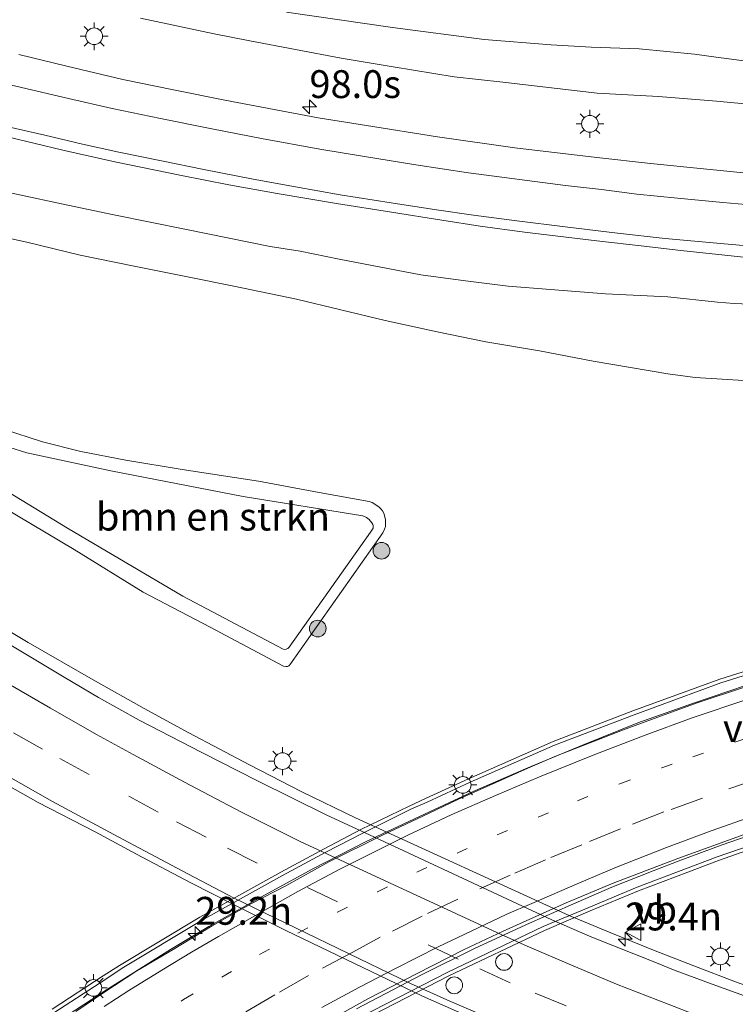
# Model space of a CAD drawing. Units: metres. Extents: x 142158 to 150003, y 468748 to 475002.
# Drawn here: x 144714 to 144778, y 471777 to 471865 of the extents above; entities that cross this region are included whole.
import ezdxf
from ezdxf.enums import TextEntityAlignment as Align

# ---------------------------------------------------------------- set-up
doc = ezdxf.new("R2010")
doc.units = ezdxf.units.M
doc.linetypes.add('VW-1-3_STREEP', pattern=[4, 1, -3])
doc.linetypes.add('VW-3-9_STREEP', pattern=[12, 3, -9])
doc.layers.get('0').update_dxf_attribs({"lineweight": 25})
for name, color, linetype, lineweight in [('B-ME-AM-KILOMETR-S-B1', 7, 'Continuous', 18), ('B-ME-AM-KILOMETR-S-B2', 7, 'Continuous', 18), ('B-ME-BV-GELEIDECONSTRUCTIE-GELEIDERAIL-L-B1', 213, 'BV-GELEIDERAIL', 18), ('B-ME-BV-GELEIDECONSTRUCTIE-GELEIDERAIL-L-B2', 213, 'BV-GELEIDERAIL', 18), ('B-ME-GR-BOMENSTRUIKEN-GV-B6', 93, 'Continuous', 18), ('B-ME-GR-BOOM-S-B1', 93, 'Continuous', 18), ('B-ME-GW-KRUINLIJN-L-B1', 93, 'Continuous', 18), ('B-ME-GW-TEENLIJN-L-B1', 93, 'Continuous', 18), ('B-ME-IE-GRASLAND-GV-B6', 93, 'Continuous', 18), ('B-ME-IE-MEUBILAIR_WEGMEUBILAIR-LICHTMAST-S-B1', 8, 'Continuous', 18), ('B-ME-IE-MEUBILAIR_WEGMEUBILAIR-LICHTMAST-S-B2', 8, 'Continuous', 18), ('B-ME-KW-LEUNING-L-B2', 8, 'Continuous', 18), ('B-ME-KW-VIADUCT-GV-B7', 173, 'Continuous', 18), ('B-ME-KW-VOEGOVERGANG-L-B2', 8, 'Continuous', 18), ('B-ME-VH-VERH_SOORT-BITUMEN-GV-B6', 8, 'IE-TERREINAFSCHEIDING-NATUURLIJK-HOUTWAL', 18), ('B-ME-VH-VERH_SOORT-BITUMEN-GV-B7', 8, 'Continuous', 18), ('B-ME-VW-DRIP-S-B1', 8, 'Continuous', 18), ('B-ME-VW-MARKERING-13STREEP-045-L-B2', 255, 'VW-1-3_STREEP', 18), ('B-ME-VW-MARKERING-39STREEP-015-L-B1', 255, 'VW-3-9_STREEP', 18), ('B-ME-VW-MARKERING-39STREEP-015-L-B2', 255, 'VW-3-9_STREEP', 18), ('B-ME-VW-MARKERING-STREEP-015-L-B1', 7, 'Continuous', 18), ('B-ME-VW-MARKERING-STREEP-015-L-B2', 7, 'Continuous', 18), ('B-ME-VW-MEUBILAIR_WEGMEUBILAIR-VERKEERSBORD-S-B1', 8, 'Continuous', 18)]:
    doc.layers.add(name, color=color, linetype=linetype, lineweight=lineweight)
doc.styles.add('NLCS-ISO', font='NLCS-ISO.TTF')
doc.linetypes.add('BV-GELEIDERAIL', pattern='A,10,-3,[108,NLCS.SHX,S=1,R=0,X=0,Y=0],-3', length=16)
doc.linetypes.add('IE-TERREINAFSCHEIDING-NATUURLIJK-HOUTWAL', pattern='A,7,-1.5,[67,NLCS.SHX,S=0.75,R=45,X=0,Y=0],-1.5,7,-1.5,[70,NLCS.SHX,S=0.75,R=0,X=0,Y=0],-1.5', length=20)

# ---------------------------------------------------------------- blocks, each defined once
blk = doc.blocks.new('hecto')
for p, q in [((0, 0.625), (-0.625, 0)), ((0, -0.625), (0, 0.625)), ((-0.625, 0), (0.625, 0)), ((0.625, 0), (0, -0.625))]:
    blk.add_line(p, q)
blk = doc.blocks.new('boom')
h = blk.add_hatch(color=256)
edge = h.paths.add_edge_path()
edge.add_arc((0, 0), 0.75, 0, 360)
blk.add_circle((0, 0), 0.75)
blk = doc.blocks.new('lantaarnpaal')
for p, q in [((0, 0.75), (0, 1.25)), ((-0.75, 0), (-1.25, 0)), ((-0.884, 0.884), (-0.53, 0.53)), ((0.53, 0.53), (0.884, 0.884)), ((0.75, 0), (1.25, 0)), ((-0.53, -0.53), (-0.884, -0.884)), ((0, -0.75), (0, -1.25)), ((0.53, -0.53), (0.884, -0.884))]:
    blk.add_line(p, q)
blk.add_circle((0, 0), 0.75)
blk = doc.blocks.new('dtb')
blk.add_circle((0, 0), 0.75)
blk = doc.blocks.new('verkeersbord')
for p, q in [((0, 0.75), (-0.75, -0.625)), ((0.75, -0.625), (0, 0.75)), ((-0.75, -0.625), (0.75, -0.625))]:
    blk.add_line(p, q)

msp = doc.modelspace()

# ---------------------------------------------------------------- linework, layer by layer
at = {"layer": 'B-ME-BV-GELEIDECONSTRUCTIE-GELEIDERAIL-L-B1'}
msp.add_polyline3d([(144694.0654, 471823.1584, 2.9797), (144698.0143, 471820.4266, 3.0997), (144702.3686, 471817.3097, 3.2497), (144705.7203, 471815.0207, 3.4247), (144706.7804, 471814.3491, 3.4497), (144711.2355, 471811.464, 3.5397), (144714.6575, 471809.4228, 3.5697), (144720.4866, 471806.0731, 3.5497), (144725.0793, 471803.5, 3.5797), (144729.0944, 471801.3023, 3.5661), (144734.5296, 471798.4443, 3.4991), (144739.2307, 471796.0164, 3.5267), (144744.0301, 471793.6794, 3.5215), (144763.2959, 471784.8813, 3.4417), (144766.9654, 471783.3333, 3.4517), (144770.784, 471781.7938, 3.5417), (144774.408, 471780.3797, 3.5167), (144778.1608, 471778.9596, 3.4317), (144781.9526, 471777.602, 3.5167), (144787.0801, 471775.9184, 3.5217)], dxfattribs=at)
at = {"layer": 'B-ME-BV-GELEIDECONSTRUCTIE-GELEIDERAIL-L-B2'}
for points in [[(144716.1849, 471774.6295, 11.3281), (144721.6994, 471778.2254, 11.3105), (144727.4483, 471781.8447, 11.2049), (144730.8651, 471783.905, 11.1785), (144735.5465, 471786.5534, 11.0715), (144740.2091, 471789.0823, 10.9965), (144744.9936, 471791.5419, 10.9515), (144749.8026, 471793.7854, 10.8465), (144754.6114, 471796.042, 10.7665), (144759.5029, 471798.1727, 10.6815), (144764.4116, 471800.2006, 10.5665), (144769.386, 471802.1937, 10.4765), (144774.3848, 471803.9837, 10.3515), (144780.7424, 471806.1134, 10.2065), (144786.4232, 471807.8508, 10.0992)], [(144744.1382, 471776.5259, 10.4973), (144750.04, 471779.605, 10.4223), (144754.8002, 471781.9555, 10.3023), (144759.6751, 471784.2225, 10.2223), (144763.3554, 471785.8452, 10.1487), (144767.0454, 471787.4384, 10.0614), (144770.7606, 471788.9113, 9.9522), (144773.2619, 471789.8668, 9.9303), (144776.9706, 471791.2607, 9.8211), (144780.7657, 471792.5735, 9.7592), (144784.582, 471793.8053, 9.6355), (144789.6051, 471795.3848, 9.4753), (144790.2247, 471795.5755, 9.4591)]]:
    msp.add_polyline3d(points, dxfattribs=at)
at = {"layer": 'B-ME-GR-BOMENSTRUIKEN-GV-B6'}
for points in [[(144858.7024, 471858.1613, 4.2438), (144852.9393, 471857.6131, 4.2336), (144845.1114, 471856.6523, 4.2032), (144837.6835, 471855.8827, 4.1744), (144829.9692, 471855.623, 4.0714), (144821.3076, 471855.3606, 4.0152), (144815.1981, 471855.503, 3.9216), (144806.2109, 471855.8312, 3.9716), (144798.464, 471856.0914, 3.9116), (144794.1533, 471856.3559, 3.9914), (144792.1208, 471856.5233, 3.987), (144790.5634, 471856.5532, 3.942), (144784.1209, 471857.1381, 3.8658), (144779.954, 471857.693, 3.8838), (144776.4361, 471858.0195, 3.8904), (144771.2452, 471858.4366, 3.9036), (144765.7516, 471858.7618, 3.7814), (144757.2633, 471859.7273, 3.7314), (144752.894, 471860.215, 3.7214), (144747.4299, 471861.0999, 3.6314), (144742.7626, 471861.8976, 3.6664), (144734.555, 471863.4374, 3.6264), (144731.3496, 471864.0901, 3.6364), (144724.7542, 471865.494, 3.5864)], [(144737.8541, 471866.0221, 3.1082), (144747.3514, 471864.6463, 3.0366), (144755.6066, 471863.5606, 3.0366), (144761.5933, 471863.0798, 2.9416), (144765.2017, 471862.894, 3.0166), (144769.4935, 471862.7186, 3.0166), (144774.4743, 471862.2456, 3.0216), (144776.4232, 471861.97, 2.9866), (144779.8294, 471861.53, 2.9266), (144783.6758, 471861.0537, 2.7862), (144788.2559, 471860.6005, 2.8932), (144793.348, 471860.4214, 2.7482), (144804.5335, 471860.1172, 2.5932), (144809.1352, 471859.9117, 2.6082), (144812.9182, 471859.9029, 2.6582), (144820.7553, 471860.097, 2.6382), (144829.0627, 471860.5532, 2.7182), (144835.7698, 471861.1413, 2.6832), (144843.3135, 471861.6109, 2.6232), (144855.2399, 471862.7312, 2.6582), (144858.4889, 471863.1626, 2.6982)], [(144858.4889, 471863.1626, 2.6982), (144855.2399, 471862.7312, 2.6582), (144843.3135, 471861.6109, 2.6232), (144835.7698, 471861.1413, 2.6832), (144829.0627, 471860.5532, 2.7182), (144820.7553, 471860.097, 2.6382), (144812.9182, 471859.9029, 2.6582), (144809.1352, 471859.9117, 2.6082), (144804.5335, 471860.1172, 2.5932), (144793.348, 471860.4214, 2.7482), (144788.2559, 471860.6005, 2.8932), (144783.6758, 471861.0537, 2.7862), (144779.8294, 471861.53, 2.9266), (144776.4232, 471861.97, 2.9866), (144774.4743, 471862.2456, 3.0216), (144769.4935, 471862.7186, 3.0166), (144765.2017, 471862.894, 3.0166), (144761.5933, 471863.0798, 2.9416), (144755.6066, 471863.5606, 3.0366), (144747.3514, 471864.6463, 3.0366), (144737.8541, 471866.0221, 3.1082)], [(144713.0079, 471826.9155, 2.2028), (144714.5229, 471826.4472, 2.2028), (144722.0732, 471824.8222, 2.2028), (144733.9605, 471822.5214, 2.2028), (144744.7016, 471820.7898, 2.2028), (144744.9071, 471820.7021, 2.2028), (144745.043, 471820.6303, 2.2028), (144745.1501, 471820.5637, 2.2028), (144745.2772, 471820.4626, 2.2028), (144745.3929, 471820.3242, 2.2028), (144745.505, 471820.1592, 2.2028), (144745.5867, 471820.0102, 2.2028), (144745.6152, 471819.9564, 2.2028), (144745.6419, 471819.8125, 2.2028), (144745.622, 471819.6805, 2.2028), (144745.3861, 471819.3241, 2.1978), (144738.0998, 471809.013, 2.2028), (144737.9605, 471808.8784, 2.2028), (144737.743, 471808.8054, 2.2028), (144737.5361, 471808.8256, 2.2028), (144728.5338, 471813.5906, 2.2028), (144718.1768, 471819.6969, 2.2028), (144708.0983, 471825.8179, 2.2028)]]:
    msp.add_polyline3d(points, dxfattribs=at)
at = {"layer": 'B-ME-GW-KRUINLIJN-L-B1'}
for points in [[(144724.7542, 471865.494, 3.5864), (144731.3496, 471864.0901, 3.6364), (144734.555, 471863.4374, 3.6264), (144742.7626, 471861.8976, 3.6664), (144747.4299, 471861.0999, 3.6314), (144752.894, 471860.215, 3.7214), (144757.2633, 471859.7273, 3.7314), (144765.7516, 471858.7618, 3.7814), (144771.2452, 471858.4366, 3.9036), (144776.4361, 471858.0195, 3.8904), (144779.954, 471857.693, 3.8838), (144784.1209, 471857.1381, 3.8658), (144790.5634, 471856.5532, 3.942), (144792.1208, 471856.5233, 3.987), (144794.1533, 471856.3559, 3.9914), (144798.464, 471856.0914, 3.9116), (144806.2109, 471855.8312, 3.9716), (144815.1981, 471855.503, 3.9216), (144821.3076, 471855.3606, 4.0152), (144829.9692, 471855.623, 4.0714), (144837.6835, 471855.8827, 4.1744), (144845.1114, 471856.6523, 4.2032), (144852.9393, 471857.6131, 4.2336), (144858.7024, 471858.1613, 4.2438)], [(144710.7785, 471850.2762, 3.8982), (144714.0191, 471849.5874, 3.8732), (144717.6595, 471848.8132, 3.8732), (144722.3438, 471847.8234, 3.8832), (144728.8622, 471846.507, 3.955), (144736.3684, 471844.9833, 4.0418), (144739.082, 471844.5621, 4.0356), (144742.5859, 471843.8353, 4.0108), (144749.9028, 471842.4493, 4.0208), (144753.9279, 471841.8849, 4.0508), (144757.741, 471841.426, 4.0958), (144761.5419, 471841.1307, 4.1808), (144766.4927, 471840.7362, 4.282), (144772.0695, 471840.4696, 4.3204), (144776.5514, 471839.9797, 4.3304), (144778.0274, 471839.8667, 4.2304), (144780.105, 471839.7596, 4.2604)], [(144708.9104, 471829.7033, 2.5728), (144715.9425, 471827.4392, 2.5578), (144719.3723, 471826.5705, 2.4778), (144723.4295, 471825.7993, 2.4678), (144728.4803, 471824.9643, 2.4628), (144735.3373, 471823.8944, 2.5128), (144740.785, 471822.9025, 2.5328), (144745.2824, 471822.0723, 2.4956), (144745.5301, 471821.9972, 2.4956), (144745.6966, 471821.9056, 2.4956), (144745.9056, 471821.7622, 2.4894), (144746.1237, 471821.5877, 2.4894), (144746.3276, 471821.4157, 2.4894), (144746.4711, 471821.228, 2.4832), (144746.5849, 471821.0219, 2.4832), (144746.6524, 471820.83, 2.477), (144746.7454, 471820.4329, 2.4708), (144746.7423, 471820.2167, 2.4708), (144746.7325, 471819.8471, 2.4556), (144746.6549, 471819.585, 2.4506), (144746.5058, 471819.275, 2.4456), (144738.1356, 471807.4111, 2.7206), (144738.0631, 471807.3312, 2.7256), (144737.9465, 471807.2711, 2.7256), (144737.7916, 471807.2559, 2.7256), (144737.5752, 471807.2896, 2.7256), (144730.9909, 471810.8, 2.6106), (144724.9815, 471813.9503, 2.5912), (144718.775, 471817.7561, 2.6544), (144712.5118, 471821.5269, 2.7094)]]:
    msp.add_polyline3d(points, dxfattribs=at)
at = {"layer": 'B-ME-GW-TEENLIJN-L-B1'}
for points in [[(144858.4889, 471863.1626, 2.6982), (144855.2399, 471862.7312, 2.6582), (144843.3135, 471861.6109, 2.6232), (144835.7698, 471861.1413, 2.6832), (144829.0627, 471860.5532, 2.7182), (144820.7553, 471860.097, 2.6382), (144812.9182, 471859.9029, 2.6582), (144809.1352, 471859.9117, 2.6082), (144804.5335, 471860.1172, 2.5932), (144793.348, 471860.4214, 2.7482), (144788.2559, 471860.6005, 2.8932), (144783.6758, 471861.0537, 2.7862), (144779.8294, 471861.53, 2.9266), (144776.4232, 471861.97, 2.9866), (144774.4743, 471862.2456, 3.0216), (144769.4935, 471862.7186, 3.0166), (144765.2017, 471862.894, 3.0166), (144761.5933, 471863.0798, 2.9416), (144755.6066, 471863.5606, 3.0366), (144747.3514, 471864.6463, 3.0366), (144737.8541, 471866.0221, 3.1082)], [(144709.6864, 471846.4037, 2.9978), (144714.5447, 471845.3627, 3.0028), (144719.3134, 471844.1926, 3.0428), (144724.1605, 471843.2023, 2.9178), (144728.8205, 471842.2763, 2.9478), (144733.1132, 471841.405, 2.9428), (144738.7343, 471840.2401, 2.9128), (144746.6967, 471838.3312, 2.9928), (144751.3779, 471837.311, 2.9228), (144755.7283, 471836.4164, 2.9128), (144760.5658, 471835.6062, 2.8978), (144765.3792, 471834.6802, 2.8428), (144772.0927, 471833.5446, 2.6178), (144774.5275, 471833.2178, 2.5746), (144779.8525, 471832.8753, 2.528)], [(144713.0079, 471826.9155, 2.2028), (144714.5229, 471826.4472, 2.2028), (144722.0732, 471824.8222, 2.2028), (144733.9605, 471822.5214, 2.2028), (144744.7016, 471820.7898, 2.2028), (144744.9071, 471820.7021, 2.2028), (144745.043, 471820.6303, 2.2028), (144745.1501, 471820.5637, 2.2028), (144745.2772, 471820.4626, 2.2028), (144745.3929, 471820.3242, 2.2028), (144745.505, 471820.1592, 2.2028), (144745.5867, 471820.0102, 2.2028), (144745.6152, 471819.9564, 2.2028), (144745.6419, 471819.8125, 2.2028), (144745.622, 471819.6805, 2.2028), (144745.3861, 471819.3241, 2.1978), (144738.0998, 471809.013, 2.2028), (144737.9605, 471808.8784, 2.2028), (144737.743, 471808.8054, 2.2028), (144737.5361, 471808.8256, 2.2028), (144728.5338, 471813.5906, 2.2028), (144718.1768, 471819.6969, 2.2028), (144708.0983, 471825.8179, 2.2028)]]:
    msp.add_polyline3d(points, dxfattribs=at)
at = {"layer": 'B-ME-IE-GRASLAND-GV-B6'}
for points in [[(144724.7542, 471865.494, 3.5864), (144731.3496, 471864.0901, 3.6364), (144734.555, 471863.4374, 3.6264), (144742.7626, 471861.8976, 3.6664), (144747.4299, 471861.0999, 3.6314), (144752.894, 471860.215, 3.7214), (144757.2633, 471859.7273, 3.7314), (144765.7516, 471858.7618, 3.7814), (144771.2452, 471858.4366, 3.9036), (144776.4361, 471858.0195, 3.8904), (144779.954, 471857.693, 3.8838), (144784.1209, 471857.1381, 3.8658), (144790.5634, 471856.5532, 3.942), (144792.1208, 471856.5233, 3.987), (144794.1533, 471856.3559, 3.9914), (144798.464, 471856.0914, 3.9116), (144806.2109, 471855.8312, 3.9716), (144815.1981, 471855.503, 3.9216), (144821.3076, 471855.3606, 4.0152), (144829.9692, 471855.623, 4.0714), (144837.6835, 471855.8827, 4.1744), (144845.1114, 471856.6523, 4.2032), (144852.9393, 471857.6131, 4.2336), (144858.7024, 471858.1613, 4.2438)], [(144781.266, 471851.3694, 4.0749), (144775.2836, 471851.9612, 4.0599), (144770.5121, 471852.448, 4.0449), (144765.6966, 471852.9676, 4.0449), (144758.3428, 471853.8393, 3.9999), (144751.4002, 471854.8292, 3.9549), (144745.0297, 471855.8469, 3.9199), (144740.6947, 471856.5474, 3.8999), (144732.311, 471858.1241, 3.8503), (144727.7157, 471859.0489, 3.8233), (144723.1627, 471859.988, 3.7963), (144718.1368, 471861.1781, 3.8067), (144713.8163, 471862.2268, 3.8017)], [(144712.8071, 471854.8175, 4.1565), (144717.7696, 471853.6402, 4.1815), (144722.4342, 471852.5802, 4.1965), (144728.4327, 471851.3433, 4.2315), (144732.6744, 471850.5262, 4.2465), (144737.0191, 471849.7467, 4.2715), (144742.3419, 471848.843, 4.2915), (144747.261, 471848.0505, 4.3215), (144751.8029, 471847.356, 4.3531), (144755.2461, 471846.8036, 4.3631), (144759.2109, 471846.2547, 4.3515), (144762.9554, 471845.8044, 4.3715), (144766.21, 471845.4283, 4.4165), (144769.4164, 471845.062, 4.4115), (144773.2573, 471844.6184, 4.4415), (144781.1387, 471843.7848, 4.4731)], [(144780.105, 471839.7596, 4.2604), (144778.0274, 471839.8667, 4.2304), (144776.5514, 471839.9797, 4.3304), (144772.0695, 471840.4696, 4.3204), (144766.4927, 471840.7362, 4.282), (144761.5419, 471841.1307, 4.1808), (144757.741, 471841.426, 4.0958), (144753.9279, 471841.8849, 4.0508), (144749.9028, 471842.4493, 4.0208), (144742.5859, 471843.8353, 4.0108), (144739.082, 471844.5621, 4.0356), (144736.3684, 471844.9833, 4.0418), (144728.8622, 471846.507, 3.955), (144722.3438, 471847.8234, 3.8832), (144717.6595, 471848.8132, 3.8732), (144714.0191, 471849.5874, 3.8732), (144710.7785, 471850.2762, 3.8982)], [(144710.7785, 471850.2762, 3.8982), (144714.0191, 471849.5874, 3.8732), (144717.6595, 471848.8132, 3.8732), (144722.3438, 471847.8234, 3.8832), (144728.8622, 471846.507, 3.955), (144736.3684, 471844.9833, 4.0418), (144739.082, 471844.5621, 4.0356), (144742.5859, 471843.8353, 4.0108), (144749.9028, 471842.4493, 4.0208), (144753.9279, 471841.8849, 4.0508), (144757.741, 471841.426, 4.0958), (144761.5419, 471841.1307, 4.1808), (144766.4927, 471840.7362, 4.282), (144772.0695, 471840.4696, 4.3204), (144776.5514, 471839.9797, 4.3304), (144778.0274, 471839.8667, 4.2304), (144780.105, 471839.7596, 4.2604)], [(144709.6864, 471846.4037, 2.9978), (144714.5447, 471845.3627, 3.0028), (144719.3134, 471844.1926, 3.0428), (144724.1605, 471843.2023, 2.9178), (144728.8205, 471842.2763, 2.9478), (144733.1132, 471841.405, 2.9428), (144738.7343, 471840.2401, 2.9128), (144746.6967, 471838.3312, 2.9928), (144751.3779, 471837.311, 2.9228), (144755.7283, 471836.4164, 2.9128), (144760.5658, 471835.6062, 2.8978), (144765.3792, 471834.6802, 2.8428), (144772.0927, 471833.5446, 2.6178), (144774.5275, 471833.2178, 2.5746), (144779.8525, 471832.8753, 2.528)], [(144779.8525, 471832.8753, 2.528), (144774.5275, 471833.2178, 2.5746), (144772.0927, 471833.5446, 2.6178), (144765.3792, 471834.6802, 2.8428), (144760.5658, 471835.6062, 2.8978), (144755.7283, 471836.4164, 2.9128), (144751.3779, 471837.311, 2.9228), (144746.6967, 471838.3312, 2.9928), (144738.7343, 471840.2401, 2.9128), (144733.1132, 471841.405, 2.9428), (144728.8205, 471842.2763, 2.9478), (144724.1605, 471843.2023, 2.9178), (144719.3134, 471844.1926, 3.0428), (144714.5447, 471845.3627, 3.0028), (144709.6864, 471846.4037, 2.9978)], [(144708.9104, 471829.7033, 2.5728), (144715.9425, 471827.4392, 2.5578), (144719.3723, 471826.5705, 2.4778), (144723.4295, 471825.7993, 2.4678), (144728.4803, 471824.9643, 2.4628), (144735.3373, 471823.8944, 2.5128), (144740.785, 471822.9025, 2.5328), (144745.2824, 471822.0723, 2.4956), (144745.5301, 471821.9972, 2.4956), (144745.6966, 471821.9056, 2.4956), (144745.9056, 471821.7622, 2.4894), (144746.1237, 471821.5877, 2.4894), (144746.3276, 471821.4157, 2.4894), (144746.4711, 471821.228, 2.4832), (144746.5849, 471821.0219, 2.4832), (144746.6524, 471820.83, 2.477), (144746.7454, 471820.4329, 2.4708), (144746.7423, 471820.2167, 2.4708), (144746.7325, 471819.8471, 2.4556), (144746.6549, 471819.585, 2.4506), (144746.5058, 471819.275, 2.4456), (144738.1356, 471807.4111, 2.7206), (144738.0631, 471807.3312, 2.7256), (144737.9465, 471807.2711, 2.7256), (144737.7916, 471807.2559, 2.7256), (144737.5752, 471807.2896, 2.7256), (144730.9909, 471810.8, 2.6106), (144724.9815, 471813.9503, 2.5912), (144718.775, 471817.7561, 2.6544), (144712.5118, 471821.5269, 2.7094)], [(144712.5118, 471821.5269, 2.7094), (144718.775, 471817.7561, 2.6544), (144724.9815, 471813.9503, 2.5912), (144730.9909, 471810.8, 2.6106), (144737.5752, 471807.2896, 2.7256), (144737.7916, 471807.2559, 2.7256), (144737.9465, 471807.2711, 2.7256), (144738.0631, 471807.3312, 2.7256), (144738.1356, 471807.4111, 2.7206), (144746.5058, 471819.275, 2.4456), (144746.6549, 471819.585, 2.4506), (144746.7325, 471819.8471, 2.4556), (144746.7423, 471820.2167, 2.4708), (144746.7454, 471820.4329, 2.4708), (144746.6524, 471820.83, 2.477), (144746.5849, 471821.0219, 2.4832), (144746.4711, 471821.228, 2.4832), (144746.3276, 471821.4157, 2.4894), (144746.1237, 471821.5877, 2.4894), (144745.9056, 471821.7622, 2.4894), (144745.6966, 471821.9056, 2.4956), (144745.5301, 471821.9972, 2.4956), (144745.2824, 471822.0723, 2.4956), (144740.785, 471822.9025, 2.5328), (144735.3373, 471823.8944, 2.5128), (144728.4803, 471824.9643, 2.4628), (144723.4295, 471825.7993, 2.4678), (144719.3723, 471826.5705, 2.4778), (144715.9425, 471827.4392, 2.5578), (144708.9104, 471829.7033, 2.5728)], [(144708.0983, 471825.8179, 2.2028), (144718.1768, 471819.6969, 2.2028), (144728.5338, 471813.5906, 2.2028), (144737.5361, 471808.8256, 2.2028), (144737.743, 471808.8054, 2.2028), (144737.9605, 471808.8784, 2.2028), (144738.0998, 471809.013, 2.2028), (144745.3861, 471819.3241, 2.1978), (144745.622, 471819.6805, 2.2028), (144745.6419, 471819.8125, 2.2028), (144745.6152, 471819.9564, 2.2028), (144745.5867, 471820.0102, 2.2028), (144745.505, 471820.1592, 2.2028), (144745.3929, 471820.3242, 2.2028), (144745.2772, 471820.4626, 2.2028), (144745.1501, 471820.5637, 2.2028), (144745.043, 471820.6303, 2.2028), (144744.9071, 471820.7021, 2.2028), (144744.7016, 471820.7898, 2.2028), (144733.9605, 471822.5214, 2.2028), (144722.0732, 471824.8222, 2.2028), (144714.5229, 471826.4472, 2.2028), (144713.0079, 471826.9155, 2.2028)], [(144781.5263, 471776.7618, 2.8549), (144776.394, 471778.6082, 2.8399), (144772.7512, 471779.9742, 2.8399), (144770.9097, 471780.7076, 2.8249), (144765.2513, 471782.9696, 2.8249), (144761.6591, 471784.5165, 2.8099), (144745.2867, 471792.1568, 2.8649), (144741.4778, 471793.9018, 2.8349), (144735.25, 471796.9967, 2.8699), (144730.2344, 471799.532, 2.8629), (144724.6299, 471802.447, 2.8749), (144720.9849, 471804.4779, 2.8499), (144717.8972, 471806.3061, 2.8499), (144711.5602, 471810.0697, 2.8549)], [(144709.3259, 471798.5522, 3.4357), (144715.5536, 471795.0625, 3.4295), (144720.6659, 471792.416, 3.4473), (144724.381, 471790.4047, 3.4157), (144729.2696, 471787.8301, 3.3757), (144733.1505, 471785.8488, 3.3957), (144737.7919, 471783.556, 3.4507), (144750.0597, 471777.6481, 3.3767), (144760.9929, 471772.848, 3.3767)]]:
    msp.add_polyline3d(points, dxfattribs=at)
at = {"layer": 'B-ME-KW-LEUNING-L-B2'}
for points in [[(144716.9753, 471776.1688, 10.7519), (144721.6213, 471779.1868, 10.7299), (144723.0861, 471780.175, 10.7038), (144730.2252, 471784.4606, 10.5777), (144737.5004, 471788.5018, 10.45), (144741.391, 471790.5925, 10.4004), (144744.6919, 471792.3102, 10.3584), (144749.0084, 471794.4567, 10.3035), (144750.4752, 471795.0829, 10.2854), (144754.329, 471796.8638, 10.2371), (144761.9137, 471800.2119, 10.0873), (144769.061, 471802.9357, 9.9478), (144776.8515, 471805.7897, 9.7967), (144784.862, 471808.3246, 9.6417), (144790.3006, 471809.9167, 9.5379)], [(144793.1959, 471795.6091, 8.8894), (144786.0525, 471793.4142, 9.1181), (144781.6624, 471791.935, 9.2184), (144776.5018, 471790.1684, 9.3375), (144769.323, 471787.4364, 9.5007), (144764.985, 471785.6259, 9.6007), (144760.8969, 471783.9126, 9.695), (144752.2766, 471779.7855, 9.8703), (144744.5318, 471775.799, 10.0264)]]:
    msp.add_polyline3d(points, dxfattribs=at)
at = {"layer": 'B-ME-KW-VIADUCT-GV-B7'}
for points in [[(144716.8034, 471776.4959, 10.7519), (144721.4041, 471779.4986, 10.7299), (144722.8443, 471780.4115, 10.7038), (144730.053, 471784.7588, 10.5777), (144737.3353, 471788.8039, 10.45), (144741.2301, 471790.8968, 10.4004), (144744.5358, 471792.617, 10.3584), (144748.8614, 471794.7363, 10.3035), (144750.3354, 471795.3975, 10.2854), (144754.1873, 471797.1775, 10.2371), (144761.7828, 471800.5304, 10.0873), (144768.9488, 471803.2787, 9.9478), (144776.7403, 471806.1156, 9.7967), (144784.7617, 471808.6539, 9.6417), (144790.4345, 471810.3146, 9.5335)], [(144790.4345, 471810.3146, 9.5335), (144790.7641, 471809.0138, 9.3143), (144786.455, 471807.7481, 9.3671), (144786.4698, 471807.7003, 9.3668), (144790.1911, 471795.6841, 8.8028), (144790.2059, 471795.6363, 8.8013), (144794.0068, 471796.8574, 8.7656), (144794.3855, 471795.6189, 8.8545), (144786.1567, 471793.0905, 9.1181), (144781.7717, 471791.6131, 9.2184), (144780.9065, 471791.3414, 9.2385), (144779.2621, 471790.7843, 9.2765), (144776.6173, 471789.8486, 9.3375), (144773.8645, 471788.8075, 9.3996), (144769.4489, 471787.1205, 9.5007), (144765.1162, 471785.3122, 9.6007), (144761.0153, 471783.5508, 9.695), (144752.4278, 471779.4809, 9.8703), (144744.6924, 471775.4992, 10.0264)]]:
    msp.add_polyline3d(points, dxfattribs=at)
at = {"layer": 'B-ME-VH-VERH_SOORT-BITUMEN-GV-B6'}
for points in [[(144713.8163, 471862.2268, 3.8017), (144718.1368, 471861.1781, 3.8067), (144723.1627, 471859.988, 3.7963), (144727.7157, 471859.0489, 3.8233), (144732.311, 471858.1241, 3.8503), (144740.6947, 471856.5474, 3.8999), (144745.0297, 471855.8469, 3.9199), (144751.4002, 471854.8292, 3.9549), (144758.3428, 471853.8393, 3.9999), (144765.6966, 471852.9676, 4.0449), (144770.5121, 471852.448, 4.0449), (144775.2836, 471851.9612, 4.0599), (144781.266, 471851.3694, 4.0749)], [(144781.1387, 471843.7848, 4.4731), (144773.2573, 471844.6184, 4.4415), (144769.4164, 471845.062, 4.4115), (144766.21, 471845.4283, 4.4165), (144762.9554, 471845.8044, 4.3715), (144759.2109, 471846.2547, 4.3515), (144755.2461, 471846.8036, 4.3631), (144751.8029, 471847.356, 4.3531), (144747.261, 471848.0505, 4.3215), (144742.3419, 471848.843, 4.2915), (144737.0191, 471849.7467, 4.2715), (144732.6744, 471850.5262, 4.2465), (144728.4327, 471851.3433, 4.2315), (144722.4342, 471852.5802, 4.1965), (144717.7696, 471853.6402, 4.1815), (144712.8071, 471854.8175, 4.1565)], [(144711.5602, 471810.0697, 2.8549), (144717.8972, 471806.3061, 2.8499), (144720.9849, 471804.4779, 2.8499), (144724.6299, 471802.447, 2.8749), (144730.2344, 471799.532, 2.8629), (144735.25, 471796.9967, 2.8699), (144741.4778, 471793.9018, 2.8349), (144745.2867, 471792.1568, 2.8649), (144761.6591, 471784.5165, 2.8099), (144765.2513, 471782.9696, 2.8249), (144770.9097, 471780.7076, 2.8249), (144772.7512, 471779.9742, 2.8399), (144776.394, 471778.6082, 2.8399), (144781.5263, 471776.7618, 2.8549)], [(144760.9929, 471772.848, 3.3767), (144750.0597, 471777.6481, 3.3767), (144737.7919, 471783.556, 3.4507), (144733.1505, 471785.8488, 3.3957), (144729.2696, 471787.8301, 3.3757), (144724.381, 471790.4047, 3.4157), (144720.6659, 471792.416, 3.4473), (144715.5536, 471795.0625, 3.4295), (144709.3259, 471798.5522, 3.4357)]]:
    msp.add_polyline3d(points, dxfattribs=at)
at = {"layer": 'B-ME-VH-VERH_SOORT-BITUMEN-GV-B7'}
for points in [[(144771.1965, 471802.7108, 9.7597), (144774.7049, 471803.9952, 9.6949), (144778.9784, 471805.423, 9.5899), (144782.4325, 471806.5245, 9.5249), (144786.4698, 471807.7003, 9.3668), (144790.1911, 471795.6841, 8.8028), (144785.9022, 471794.4348, 8.8971), (144778.9472, 471792.1652, 9.0849), (144772.9696, 471790.0236, 9.2799), (144767.1603, 471787.8033, 9.3649), (144762.96, 471786.0298, 9.4599), (144757.2981, 471783.4942, 9.5599), (144753.7307, 471781.8089, 9.7149), (144749.5899, 471779.693, 9.7049), (144745.1503, 471777.408, 9.7999), (144741.5618, 471775.4034, 9.8349)], [(144718.9297, 471776.2953, 10.5637), (144721.4522, 471778.0026, 10.5125), (144724.4253, 471779.9313, 10.5135), (144727.6725, 471781.8588, 10.4937), (144731.1825, 471783.9733, 10.4252), (144734.7134, 471785.9865, 10.3537), (144737.7914, 471787.5816, 10.3445), (144741.6373, 471789.7114, 10.3025), (144746.5273, 471792.146, 10.2269), (144750.6585, 471794.0819, 10.159), (144753.3011, 471795.3511, 10.0863), (144756.6507, 471796.8533, 10.0703), (144759.5185, 471798.1351, 9.9802), (144762.0904, 471799.2349, 9.9271), (144765.6935, 471800.6396, 9.8523), (144768.0247, 471801.5514, 9.7973), (144771.1965, 471802.7108, 9.7597)]]:
    msp.add_polyline3d(points, dxfattribs=at)
at = {"layer": 'B-ME-VW-MARKERING-13STREEP-045-L-B2'}
msp.add_polyline3d([(144725.0195, 471775.0685, 10.3635), (144728.5959, 471777.3478, 10.3135), (144732.0448, 471779.3793, 10.2535), (144735.4389, 471781.3891, 10.2185), (144738.8735, 471783.3205, 10.1835), (144742.4213, 471785.2021, 10.1185), (144746.0074, 471787.0427, 10.0735), (144749.5564, 471788.7967, 9.9935), (144753.1707, 471790.5063, 9.9635), (144756.7691, 471792.1495, 9.8985), (144760.4312, 471793.7463, 9.8235), (144763.9616, 471795.2115, 9.7385), (144767.7861, 471796.7323, 9.6835), (144771.53, 471798.1558, 9.6085), (144774.3357, 471799.1479, 9.5485), (144778.7152, 471800.6902, 9.4385), (144782.7973, 471802.0559, 9.3435), (144787.7461, 471803.5788, 9.2059)], dxfattribs=at)
at = {"layer": 'B-ME-VW-MARKERING-39STREEP-015-L-B1'}
msp.add_polyline3d([(144762.9502, 471776.7811, 3.2267), (144757.9284, 471778.8686, 3.2067), (144753.2706, 471780.9738, 3.2017), (144735.2083, 471789.5915, 3.1917), (144730.6433, 471791.9411, 3.2367), (144726.3403, 471794.1843, 3.2267), (144720.1419, 471797.5641, 3.2267), (144715.9457, 471799.8323, 3.2517), (144712.5115, 471801.7781, 3.2767)], dxfattribs=at)
at = {"layer": 'B-ME-VW-MARKERING-39STREEP-015-L-B2'}
msp.add_polyline3d([(144788.8799, 471799.918, 9.0321), (144783.7104, 471798.373, 9.1685), (144780.3978, 471797.2561, 9.2535), (144775.1949, 471795.449, 9.3885), (144771.7171, 471794.1989, 9.4735), (144767.8219, 471792.6971, 9.5435), (144764.3641, 471791.2603, 9.6285), (144761.1016, 471789.9087, 9.6885), (144757.942, 471788.5244, 9.7285), (144753.2182, 471786.3845, 9.8135), (144750.034, 471784.8459, 9.8835), (144746.2489, 471782.9552, 9.9335), (144743.7342, 471781.5952, 9.9885), (144739.8379, 471779.5028, 10.0435), (144736.7924, 471777.7754, 10.0785), (144732.5218, 471775.2893, 10.1285)], dxfattribs=at)
at = {"layer": 'B-ME-VW-MARKERING-STREEP-015-L-B1'}
for points in [[(144781.1586, 471848.5778, 4.2711), (144777.0316, 471848.9309, 4.2588), (144772.9528, 471849.3265, 4.2338), (144769.2918, 471849.6917, 4.2315), (144766.1235, 471850.0917, 4.2133), (144762.9024, 471850.4559, 4.2033), (144754.1978, 471851.5954, 4.1664), (144749.4537, 471852.3163, 4.1314), (144744.8426, 471853.0624, 4.1314), (144740.833, 471853.7133, 4.1214), (144735.6173, 471854.6907, 4.0915), (144731.1508, 471855.5347, 4.0933), (144726.5353, 471856.4765, 4.0365), (144722.2111, 471857.3844, 4.0015), (144718.2827, 471858.2848, 3.9915), (144712.1392, 471859.695, 3.9628)], [(144712.8615, 471855.7279, 4.1765), (144716.1479, 471854.9691, 4.1865), (144719.5381, 471854.1788, 4.1865), (144722.8087, 471853.4514, 4.2215), (144726.6209, 471852.6668, 4.2315), (144730.4357, 471851.8901, 4.2415), (144734.8488, 471851.027, 4.2465), (144738.6543, 471850.3519, 4.2765), (144742.6569, 471849.6345, 4.2965), (144747.2562, 471848.8953, 4.3415), (144751.3244, 471848.2661, 4.3665), (144754.6357, 471847.7964, 4.3765), (144758.5301, 471847.2802, 4.3615), (144762.8667, 471846.7352, 4.3933), (144767.5662, 471846.1649, 4.4265), (144771.8417, 471845.7046, 4.4465), (144776.7973, 471845.2373, 4.4598), (144782.6372, 471844.7359, 4.4607)], [(144712.8957, 471805.7068, 3.0745), (144716.6711, 471803.5266, 3.0745), (144720.7938, 471801.1597, 3.0695), (144724.0809, 471799.3626, 3.0605), (144728.6911, 471796.8744, 3.049), (144733.75, 471794.2219, 3.044), (144739.0621, 471791.5405, 3.0712), (144757.108, 471783.1949, 2.9917), (144759.4584, 471782.1428, 2.9917), (144763.014, 471780.6259, 3.0117), (144767.4668, 471778.7479, 3.0067), (144772.0968, 471776.9391, 3.0167), (144774.4186, 471776.0575, 3.0017)], [(144756.7507, 471775.3711, 3.4017), (144752.2529, 471777.3436, 3.3717), (144748.9702, 471778.8113, 3.4017), (144733.162, 471786.4633, 3.4867), (144728.9991, 471788.6446, 3.4667), (144722.737, 471791.974, 3.4417), (144716.8274, 471795.1323, 3.4445), (144712.6942, 471797.4939, 3.4217)]]:
    msp.add_polyline3d(points, dxfattribs=at)
at = {"layer": 'B-ME-VW-MARKERING-STREEP-015-L-B2'}
for points in [[(144786.7814, 471806.6941, 9.3333), (144782.7081, 471805.4432, 9.4385), (144779.2774, 471804.3247, 9.5185), (144774.2518, 471802.6451, 9.6135), (144770.0362, 471801.1004, 9.6935), (144765.5368, 471799.3757, 9.7935), (144760.5556, 471797.3421, 9.9085), (144756.6047, 471795.6924, 9.9835), (144752.6391, 471793.9331, 10.0435), (144748.7517, 471792.1072, 10.1335), (144745.9979, 471790.7491, 10.1785), (144742.6428, 471789.0652, 10.2085), (144738.8657, 471787.0516, 10.2785), (144734.8082, 471784.7646, 10.3335), (144731.732, 471783.0173, 10.3785), (144729.3289, 471781.617, 10.4365), (144726.6514, 471779.983, 10.4597), (144723.6947, 471778.1608, 10.5147), (144721.472, 471776.718, 10.5197)], [(144741.0173, 471776.629, 9.8885), (144744.4044, 471778.4684, 9.8485), (144747.7048, 471780.1889, 9.7885), (144751.4617, 471782.1033, 9.7435), (144754.4193, 471783.5048, 9.6785), (144757.6407, 471785.0097, 9.6185), (144759.8612, 471785.9925, 9.5585), (144764.1371, 471787.8476, 9.4885), (144767.4742, 471789.2391, 9.4185), (144771.9526, 471791.0019, 9.3185), (144775.9818, 471792.5003, 9.2385), (144779.7173, 471793.8097, 9.1485), (144783.4214, 471795.0314, 9.0585), (144786.7981, 471796.1471, 8.9635), (144789.7694, 471797.0457, 8.8767)]]:
    msp.add_polyline3d(points, dxfattribs=at)

# ---------------------------------------------------------------- block references
at = {"layer": 'B-ME-AM-KILOMETR-S-B1', "rotation": 90}
for p in [(144739.9103, 471857.5309, 3.9099), (144768.2442, 471782.7827, 2.8384)]:
    msp.add_blockref('hecto', p, dxfattribs=at)
at = {"layer": 'B-ME-AM-KILOMETR-S-B2', "rotation": 90}
msp.add_blockref('hecto', (144729.6557, 471783.2928, 10.4465), dxfattribs=at)
at = {"layer": 'B-ME-GR-BOOM-S-B1', "rotation": 90}
for p in [(144746.3768, 471817.6613, 2.4971), (144740.6542, 471810.6732, 2.6705)]:
    msp.add_blockref('boom', p, dxfattribs=at)
at = {"layer": 'B-ME-IE-MEUBILAIR_WEGMEUBILAIR-LICHTMAST-S-B1', "rotation": 90}
for p in [(144720.5824, 471863.8569, 3.7189), (144765.0887, 471855.9964, 3.9869), (144737.497, 471798.7676, 2.8585), (144776.7958, 471781.2266, 2.8798)]:
    msp.add_blockref('lantaarnpaal', p, dxfattribs=at)
at = {"layer": 'B-ME-IE-MEUBILAIR_WEGMEUBILAIR-LICHTMAST-S-B2', "rotation": 90}
for p in [(144753.6749, 471796.6258, 10.0876), (144720.5122, 471778.3997, 10.6247)]:
    msp.add_blockref('lantaarnpaal', p, dxfattribs=at)
at = {"layer": 'B-ME-VW-DRIP-S-B1', "rotation": 90}
for p in [(144757.3755, 471780.73, 10.1752), (144752.9094, 471778.6341, 10.2844)]:
    msp.add_blockref('dtb', p, dxfattribs=at)
at = {"layer": 'B-ME-VW-MEUBILAIR_WEGMEUBILAIR-VERKEERSBORD-S-B1', "rotation": 90}
msp.add_blockref('verkeersbord', (144769.0235, 471783.4034, 2.9025), dxfattribs=at)

# ---------------------------------------------------------------- texts
at = {"layer": 'B-ME-AM-KILOMETR-S-B1', "ltscale": 0.2, "style": 'NLCS-ISO'}
for s, p in [('98.0s', (144739.9103, 471857.5309, 3.9099)), ('29.4n', (144768.2442, 471782.7827, 2.8384))]:
    msp.add_text(s, height=2.5, dxfattribs=at).set_placement(p, align=Align.BOTTOM_LEFT)
at = {"layer": 'B-ME-AM-KILOMETR-S-B2', "ltscale": 0.2, "style": 'NLCS-ISO'}
msp.add_text('29.2h', height=2.5, dxfattribs=at).set_placement((144729.6557, 471783.2928, 10.4465), align=Align.BOTTOM_LEFT)
at = {"layer": 'B-ME-GR-BOMENSTRUIKEN-GV-B6', "ltscale": 0.2, "style": 'NLCS-ISO'}
msp.add_text('bmn en strkn', height=2.5, dxfattribs=at).set_placement((144731.2518, 471820.7241), align=Align.MIDDLE_CENTER)
at = {"layer": 'B-ME-KW-VOEGOVERGANG-L-B2', "ltscale": 0.2, "style": 'NLCS-ISO'}
msp.add_text('voegovergang', height=2.5, dxfattribs=at).set_placement((144788.3154, 471801.7405), align=Align.MIDDLE_CENTER)
at = {"layer": 'B-ME-VW-MEUBILAIR_WEGMEUBILAIR-VERKEERSBORD-S-B1', "ltscale": 0.2, "style": 'NLCS-ISO'}
msp.add_text('vb', height=2.5, dxfattribs=at).set_placement((144769.0235, 471783.4034, 2.9025), align=Align.BOTTOM_LEFT)

doc.saveas('drawing.dxf')
